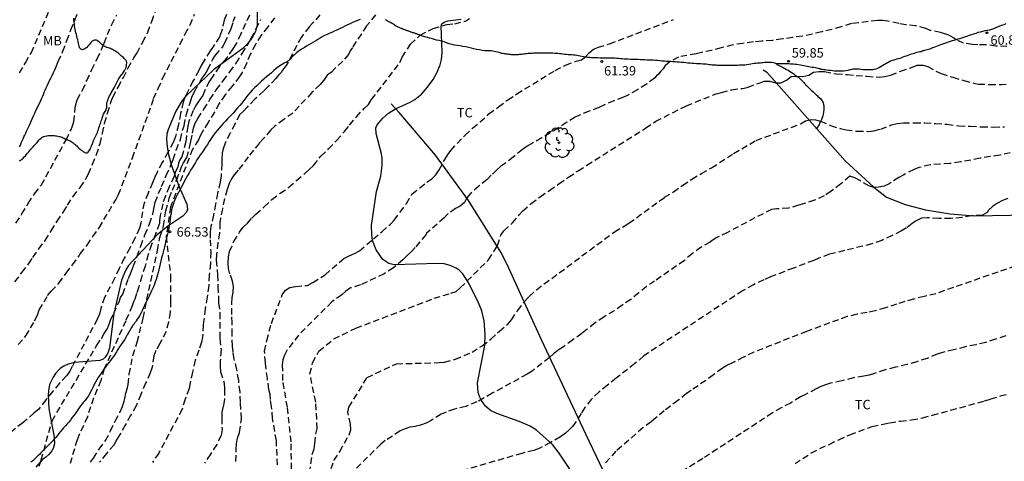
# Model space of a CAD drawing. Units: metres. Extents: x 585544 to 585894, y 4793540 to 4793790.
# Drawn here: x 585587 to 585666, y 4793623 to 4793658 of the extents above; entities that cross this region are included whole.
import ezdxf

# ---------------------------------------------------------------- set-up
doc = ezdxf.new("R2010")
doc.units = ezdxf.units.M
doc.linetypes.add('TRAZOS_NORMALES', pattern=[0.75, 0.5, -0.25])
for name, color, linetype in [('020194', 31, 'TRAZOS_NORMALES'), ('020195', 30, 'TRAZOS_NORMALES'), ('020204', 9, 'Continuous'), ('020308', 9, 'Continuous'), ('060128', 7, 'Continuous'), ('070101', 9, 'Continuous'), ('070104', 3, 'Continuous'), ('100106', 63, 'Continuous'), ('100202', 3, 'Continuous'), ('100301', 7, 'Continuous')]:
    doc.layers.add(name, color=color, linetype=linetype)
doc.styles.add('ARIAL', font='arial.ttf', dxfattribs={"height": 1})

# ---------------------------------------------------------------- blocks, each defined once
blk = doc.blocks.new('ARBOL')
blk.add_circle((0, 0), 0.0587)
for centre, radius, start, end in [((-0.564, 0.381), 0.532, 92.28, 254.58), ((-0.28, 0.855), 0.3, 359.28777, 173.60777), ((0.097, 0.97), 0.21, 23.15651, 160.46651), ((0.438, 0.881), 0.24, 301.57804, 139.32804), ((-0.091, 0.321), 0.12, 119.14, 310.56), ((0.656, 0.288), 0.443, 319.85562, 114.76562), ((0.819, -0.249), 0.383, 235.52754, 62.02753), ((-0.556, -0.339), 0.555, 142.64, 266.54), ((-0.039, -0.384), 0.21, 189.64, 323.88), ((0.299, -0.624), 0.532, 224.67, 0.24), ((-0.301, -0.676), 0.45, 213.78, 295.32)]:
    blk.add_arc(centre, radius, start, end)
blk = doc.blocks.new('COTAPU')
blk.add_circle((0, 0), 0.075)

msp = doc.modelspace()

# ---------------------------------------------------------------- linework, layer by layer
at = {"layer": '020194'}
for points, elevation in [([(585586.989, 4793653.673), (585587.465, 4793654.485), (585587.945, 4793655.297), (585590.061, 4793660.321)], 75.64), ([(585603.532, 4793658.331), (585603.358, 4793657.883), (585603.14, 4793656.981), (585602.966, 4793656.563), (585602.492, 4793655.805), (585602.234, 4793655.435), (585601.742, 4793654.649), (585601.518, 4793654.275), (585601.332, 4793653.863), (585600.854, 4793653.009), (585600.406, 4793652.135), (585600.208, 4793651.699), (585600.084, 4793651.347), (585599.87, 4793650.441), (585599.696, 4793649.519), (585599.456, 4793648.589), (585599.29, 4793648.157), (585598.854, 4793647.325), (585598.4, 4793646.503), (585597.996, 4793645.745), (585597.794, 4793645.341), (585597.63, 4793644.897), (585597.264, 4793644.077), (585596.966, 4793643.291), (585596.808, 4793642.583), (585596.684, 4793641.681), (585596.57, 4793641.257), (585596.22, 4793640.469), (585595.802, 4793639.671), (585595.362, 4793638.879), (585594.954, 4793638.039), (585594.59, 4793637.259), (585593.792, 4793635.741), (585593.49, 4793634.845), (585593.372, 4793634.411), (585593.206, 4793633.997), (585591.208, 4793630.228), (585591.018, 4793629.848), (585590.75, 4793629.47), (585590.178, 4793628.884), (585589.648, 4793628.248), (585589.104, 4793627.564), (585588.514, 4793626.792), (585588.16, 4793626.512), (585587.254, 4793625.726), (585584.532, 4793623.567)], 70.64), ([(585586.62, 4793636.99), (585587.184, 4793637.721), (585587.74, 4793638.435), (585588.066, 4793638.937), (585588.532, 4793639.615), (585589.05, 4793640.295), (585589.52, 4793641.047), (585589.996, 4793641.825), (585590.506, 4793642.579), (585590.832, 4793643.113), (585591.274, 4793643.811), (585591.842, 4793644.527), (585592.328, 4793645.251), (585592.51, 4793645.605), (585592.818, 4793646.373), (585593.142, 4793647.143), (585593.424, 4793648.031), (585593.631, 4793648.851), (585593.793, 4793649.663), (585594.027, 4793650.465), (585594.301, 4793651.339), (585594.459, 4793651.745), (585594.873, 4793652.533), (585595.289, 4793653.293), (585595.681, 4793654.073), (585596.139, 4793654.881), (585596.385, 4793655.263), (585596.835, 4793656.129), (585597.243, 4793656.915), (585597.557, 4793657.785), (585597.881, 4793658.619)], 72.64), ([(585586.707, 4793641.675), (585587.183, 4793642.417), (585587.677, 4793643.251), (585588.197, 4793644.017), (585588.737, 4793644.723), (585590.707, 4793648.331), (585591.107, 4793649.161), (585591.195, 4793649.365), (585591.321, 4793649.765), (585591.413, 4793650.641), (585591.477, 4793651.051), (585591.611, 4793651.523), (585592.023, 4793652.301), (585592.367, 4793653.067), (585592.767, 4793653.933), (585593.195, 4793654.797), (585593.561, 4793655.581), (585593.759, 4793656.057), (585594.017, 4793656.743), (585594.357, 4793657.527), (585594.769, 4793658.309)], 73.64), ([(585586.878, 4793631.984), (585587.504, 4793632.66), (585588.192, 4793633.868), (585588.416, 4793634.314), (585588.57, 4793634.744), (585589.236, 4793635.884), (585589.516, 4793636.231), (585590.142, 4793636.869), (585590.716, 4793637.675), (585591.226, 4793638.347), (585591.746, 4793639.061), (585591.85, 4793639.213), (585592.4, 4793639.919), (585592.846, 4793640.595), (585593.36, 4793641.307), (585594.686, 4793643.545), (585594.904, 4793643.951), (585596.02, 4793646.899), (585597.548, 4793651.107), (585597.708, 4793651.617), (585598.086, 4793652.415), (585598.436, 4793653.257), (585599.84, 4793655.971), (585600.234, 4793656.787), (585600.618, 4793657.507), (585600.99, 4793658.355)], 71.64), ([(585605.368, 4793658.277), (585605.042, 4793657.605), (585604.672, 4793656.783), (585604.278, 4793655.955), (585604.05, 4793655.585), (585603.526, 4793654.859), (585602.978, 4793654.175), (585602.436, 4793653.421), (585602.168, 4793653.019), (585601.77, 4793652.217), (585601.64, 4793651.855), (585601.398, 4793651.551), (585601.142, 4793651.153), (585600.86, 4793650.661), (585600.522, 4793649.787), (585600.434, 4793649.409), (585600.316, 4793648.419), (585600.286, 4793648.179), (585600.076, 4793647.341), (585599.97, 4793646.961), (585599.812, 4793646.726), (585599.706, 4793646.45), (585599.643, 4793646.153), (585599.452, 4793645.792), (585599.346, 4793645.41), (585598.964, 4793644.583), (585598.646, 4793643.841), (585598.434, 4793643.225), (585598.243, 4793642.292), (585598.18, 4793641.889), (585598.176, 4793641.643), (585597.854, 4793640.787), (585597.538, 4793639.963), (585597.276, 4793639.159), (585597.032, 4793638.247), (585596.772, 4793637.447), (585596.518, 4793636.571), (585596.346, 4793636.045), (585596.218, 4793635.607), (585596.091, 4793635.375), (585596.006, 4793635.057), (585595.476, 4793633.869), (585593.758, 4793630.032), (585593.483, 4793629.098), (585592.911, 4793627.698), (585592.413, 4793626.197), (585591.587, 4793624.373), (585591.036, 4793622.485)], 68.64), ([(585610.99, 4793658.299), (585610.449, 4793657.664), (585610.143, 4793657.358), (585609.508, 4793656.51), (585608.307, 4793654.251), (585608.013, 4793653.88), (585607.895, 4793653.703), (585607.683, 4793653.491), (585607.482, 4793653.217), (585606.858, 4793652.593), (585606.502, 4793652.225), (585605.796, 4793651.569), (585605.176, 4793650.935), (585604.892, 4793650.619), (585604.604, 4793650.345), (585604.196, 4793649.593), (585603.832, 4793648.845), (585603.424, 4793648.063), (585603.27, 4793647.619), (585603.192, 4793647.269), (585603.158, 4793646.793), (585603.158, 4793646.395), (585603.11, 4793645.445), (585603.026, 4793644.955), (585602.828, 4793644.069), (585602.662, 4793643.195), (585602.49, 4793642.309), (585602.286, 4793641.393), (585602.23, 4793640.973), (585602.218, 4793640.349), (585602.278, 4793639.367), (585602.246, 4793638.461), (585602.158, 4793637.535), (585602.116, 4793636.691), (585601.992, 4793635.761), (585601.824, 4793634.837), (585601.726, 4793633.973), (585601.678, 4793633.551), (585601.62, 4793632.573), (585601.538, 4793632.165), (585601.322, 4793631.521), (585601.034, 4793630.725), (585600.818, 4793629.779), (585600.64, 4793628.921), (585600.548, 4793628.465), (585600.226, 4793627.598), (585599.986, 4793626.8), (585598.114, 4793623.304), (585597.614, 4793622.552)], 65.64), ([(585592.652, 4793622.592), (585592.898, 4793622.908), (585593.364, 4793623.616), (585593.864, 4793624.306), (585594.274, 4793625.076), (585594.646, 4793625.862), (585595.03, 4793626.598), (585595.232, 4793627.03), (585595.344, 4793627.45), (585595.418, 4793627.658), (585595.487, 4793628.08), (585595.625, 4793628.515), (585595.678, 4793628.79), (585595.763, 4793629.607), (585596.06, 4793631.095), (585596.399, 4793632.177), (585596.866, 4793634.086), (585598.011, 4793639.495), (585598.201, 4793640.531), (585598.498, 4793641.443), (585598.679, 4793642.653), (585598.933, 4793643.512), (585598.965, 4793643.671), (585599.209, 4793644.297), (585599.558, 4793645.135), (585599.803, 4793645.782), (585599.941, 4793646.164), (585600.089, 4793646.493), (585600.354, 4793646.911), (585600.584, 4793647.709), (585600.694, 4793648.199), (585600.81, 4793648.847), (585600.896, 4793649.259), (585601.036, 4793649.653), (585601.252, 4793650.041), (585601.718, 4793650.765), (585602.214, 4793651.543), (585602.72, 4793652.307), (585603.268, 4793653.035), (585603.798, 4793653.755), (585604.296, 4793654.461), (585604.78, 4793655.211), (585605.266, 4793655.983), (585605.52, 4793656.437), (585605.896, 4793657.191), (585606.292, 4793657.947)], 67.64), ([(585607.37, 4793658.058), (585606.836, 4793657.361), (585606.312, 4793656.679), (585605.846, 4793655.945), (585605.446, 4793655.183), (585605.126, 4793654.423), (585604.776, 4793653.701), (585604.582, 4793653.381), (585603.986, 4793652.623), (585603.424, 4793651.919), (585602.958, 4793651.225), (585602.572, 4793650.531), (585602.072, 4793649.713), (585601.688, 4793649.133), (585601.472, 4793648.741), (585601.306, 4793648.323), (585600.81, 4793647.574), (585599.061, 4793642.95), (585598.711, 4793640.616), (585599.07, 4793637.445), (585599.07, 4793635.451), (585599.028, 4793634.56), (585598.901, 4793633.754), (585598.71, 4793633.016), (585598.201, 4793632.051), (585597.894, 4793631.489), (585597.735, 4793631.065), (585597.597, 4793630.174), (585597.446, 4793629.714), (585597.058, 4793628.886), (585596.678, 4793627.994), (585596.314, 4793627.09), (585595.874, 4793626.31), (585595.442, 4793625.546), (585595.018, 4793624.786), (585594.754, 4793624.362), (585594.546, 4793623.966), (585593.95, 4793623.266), (585593.382, 4793622.566)], 66.64), ([(585604.288, 4793622.626), (585604.306, 4793623.592), (585604.344, 4793624.076), (585604.42, 4793624.498), (585604.568, 4793624.959), (585604.712, 4793625.863), (585604.738, 4793626.041), (585604.656, 4793627.347), (585604.62, 4793628.175), (585604.508, 4793629.113), (585604.366, 4793629.977), (585604.16, 4793630.815), (585604.058, 4793631.363), (585604.002, 4793631.855), (585603.986, 4793632.769), (585603.986, 4793633.701), (585603.962, 4793634.385), (585603.954, 4793635.255), (585603.996, 4793635.727), (585604.07, 4793636.149), (585604.094, 4793636.603), (585604.018, 4793637.047), (585603.812, 4793637.627), (585603.706, 4793638.041), (585603.678, 4793638.483), (585603.698, 4793638.979), (585603.788, 4793639.407), (585604.128, 4793640.211), (585604.58, 4793640.957), (585604.854, 4793641.317), (585605.21, 4793641.675), (585605.56, 4793642.081), (585605.868, 4793642.399), (585606.55, 4793642.965), (585607.166, 4793643.567), (585607.832, 4793644.055), (585608.514, 4793644.535), (585609.136, 4793645.081), (585609.818, 4793645.665), (585610.156, 4793645.951), (585610.48, 4793646.281), (585611.08, 4793647.015), (585611.692, 4793647.595), (585612.338, 4793648.279), (585612.958, 4793648.993), (585613.374, 4793649.501), (585613.918, 4793650.159), (585614.54, 4793650.825), (585614.894, 4793651.149), (585615.13, 4793651.539), (585617.4, 4793654.494), (585617.588, 4793654.941), (585618.246, 4793655.975), (585619.014, 4793656.683), (585620.055, 4793657.22), (585621.135, 4793657.526), (585621.793, 4793657.596), (585622.615, 4793657.808), (585622.722, 4793657.846), (585622.968, 4793658.02)], 63.64), ([(585607.609, 4793622.357), (585607.52, 4793624.298), (585607.216, 4793626.063), (585607.144, 4793627.018), (585607.054, 4793627.572), (585607.032, 4793627.995), (585606.93, 4793628.392), (585606.808, 4793629.254), (585606.641, 4793630.508), (585606.584, 4793631.434), (585606.751, 4793632.307), (585607.126, 4793633.656), (585607.996, 4793635.945), (585608.252, 4793636.31), (585608.604, 4793636.539), (585609.062, 4793636.614), (585610.022, 4793636.701), (585610.436, 4793636.926), (585611.419, 4793637.548), (585612.919, 4793638.851), (585613.34, 4793639.064), (585613.773, 4793639.236), (585614.171, 4793639.467), (585615.286, 4793640.412), (585615.956, 4793640.989), (585616.632, 4793641.577), (585616.938, 4793641.901), (585617.404, 4793642.545), (585617.914, 4793643.247), (585618.362, 4793643.991), (585618.994, 4793644.491), (585619.546, 4793644.935), (585619.94, 4793645.211), (585620.262, 4793645.517), (585620.528, 4793645.927), (585620.988, 4793646.763), (585621.2, 4793647.112), (585621.464, 4793647.474), (585621.964, 4793648.04), (585622.59, 4793648.684), (585623.208, 4793649.258), (585623.8, 4793649.752), (585624.512, 4793650.39), (585625.268, 4793650.958), (585626.024, 4793651.512), (585626.742, 4793651.996), (585629.81, 4793653.872), (585630.64, 4793654.296), (585631.484, 4793654.616), (585631.902, 4793654.728), (585632.23, 4793654.952), (585632.524, 4793655.286), (585632.882, 4793655.564), (585633.258, 4793655.718), (585634.162, 4793656.004), (585639.275, 4793657.94)], 61.64), ([(585665.905, 4793655.783), (585665.039, 4793655.805), (585664.215, 4793655.919), (585663.591, 4793655.925), (585663.169, 4793655.943), (585662.438, 4793656.042), (585661.859, 4793656.323), (585661.639, 4793656.477), (585661.287, 4793656.688), (585661.04, 4793656.771), (585660.606, 4793656.888), (585659.795, 4793657.064), (585659.431, 4793657.217), (585658.627, 4793657.421), (585657.847, 4793657.511), (585657.273, 4793657.609), (585656.401, 4793657.817), (585655.979, 4793657.849), (585655.561, 4793657.851), (585653.501, 4793657.618), (585652.665, 4793657.346), (585651.933, 4793657.136), (585651.113, 4793656.96), (585650.351, 4793656.762), (585649.579, 4793656.606), (585648.791, 4793656.504), (585647.977, 4793656.386), (585647.179, 4793656.27), (585646.331, 4793656.212), (585645.651, 4793656.148), (585644.815, 4793656.028), (585644.025, 4793655.91), (585643.075, 4793655.67), (585642.339, 4793655.47), (585641.509, 4793655.314), (585641.079, 4793655.19), (585639.657, 4793654.941), (585639.012, 4793654.572), (585638.612, 4793654.26), (585638.436, 4793654.001), (585638.248, 4793653.813), (585638.06, 4793653.578), (585637.908, 4793653.437), (585637.755, 4793653.249), (585637.111, 4793652.774), (585636.381, 4793652.324), (585635.633, 4793651.896), (585635.257, 4793651.73), (585634.489, 4793651.452), (585633.755, 4793651.114), (585633.303, 4793650.904), (585632.517, 4793650.614), (585631.757, 4793650.308), (585631.403, 4793650.138), (585630.723, 4793649.712), (585630.077, 4793649.28), (585629.413, 4793648.882), (585628.733, 4793648.482), (585628.006, 4793648.062), (585627.574, 4793647.816), (585627.186, 4793647.556), (585626.462, 4793646.942), (585625.758, 4793646.408), (585625.442, 4793646.188), (585625.144, 4793645.938), (585624.702, 4793645.494), (585624.364, 4793645.158), (585623.71, 4793644.613), (585623.068, 4793644.077), (585622.75, 4793643.699), (585622.556, 4793643.333), (585622.202, 4793643.037), (585621.852, 4793642.851), (585621.208, 4793642.389), (585620.932, 4793642.097), (585619.532, 4793640.865), (585619.464, 4793640.741), (585618.604, 4793639.721), (585618.3, 4793639.377), (585617.923, 4793639.036), (585617.636, 4793638.745), (585616.884, 4793638.113), (585616.128, 4793637.617), (585614.256, 4793636.733), (585613.46, 4793636.493), (585613.076, 4793636.237), (585612.744, 4793635.953), (585611.956, 4793635.379), (585609.297, 4793632.731), (585608.376, 4793631.541), (585608.16, 4793631.129), (585608.036, 4793630.745), (585607.996, 4793630.345), (585608.027, 4793628.936), (585608.384, 4793626.929), (585608.686, 4793624.037), (585608.705, 4793620.579)], 60.64), ([(585611.639, 4793621.354), (585612.128, 4793622.725), (585612.599, 4793623.443), (585613.329, 4793624.763), (585613.472, 4793625.171), (585613.441, 4793625.605), (585613.224, 4793626.573), (585613.317, 4793626.973), (585614.778, 4793629.34), (585617.123, 4793630.438), (585620.53, 4793630.527), (585620.964, 4793630.573), (585621.847, 4793630.805), (585623.161, 4793631.37), (585623.971, 4793631.875), (585624.661, 4793632.399), (585625.347, 4793633.047), (585626.043, 4793633.617), (585626.305, 4793633.961), (585626.811, 4793634.697), (585627.365, 4793635.409), (585627.737, 4793635.817), (585628.317, 4793636.353), (585628.935, 4793636.813), (585634.549, 4793640.98), (585635.313, 4793641.424), (585635.707, 4793641.666), (585638.547, 4793643.738), (585639.253, 4793644.164), (585639.985, 4793644.69), (585640.731, 4793645.182), (585641.499, 4793645.64), (585642.317, 4793646.092), (585644.073, 4793647.24), (585645.867, 4793648.274), (585649.423, 4793649.598), (585649.809, 4793649.838), (585650.261, 4793649.956), (585650.605, 4793649.918), (585651.009, 4793649.822), (585651.829, 4793649.464), (585652.625, 4793649.228), (585653.057, 4793649.122), (585653.943, 4793649.01), (585654.841, 4793649.004), (585655.271, 4793649.034), (585655.831, 4793649.188), (585656.703, 4793649.512), (585657.145, 4793649.626), (585657.641, 4793649.674), (585658.531, 4793649.676), (585659.355, 4793649.674), (585660.205, 4793649.632), (585661.135, 4793649.566), (585662.073, 4793649.444), (585662.993, 4793649.414), (585663.891, 4793649.356), (585664.852, 4793649.349), (585665.738, 4793649.375)], 58.64), ([(585666.19, 4793647.274), (585665.35, 4793647.108), (585664.588, 4793646.988), (585663.772, 4793646.856), (585663.022, 4793646.706), (585662.215, 4793646.568), (585661.365, 4793646.43), (585660.579, 4793646.388), (585659.785, 4793646.324), (585658.889, 4793646.112), (585658.491, 4793645.958), (585657.681, 4793645.542), (585657.283, 4793645.328), (585656.509, 4793644.82), (585656.097, 4793644.624), (585655.659, 4793644.532), (585655.277, 4793644.526), (585654.879, 4793644.644), (585654.159, 4793645.068), (585653.767, 4793645.3), (585653.353, 4793645.434), (585652.653, 4793644.8), (585651.865, 4793644.216), (585651.317, 4793643.85), (585650.527, 4793643.498), (585649.667, 4793643.208), (585649.259, 4793643.108), (585648.451, 4793642.854), (585647.525, 4793642.82), (585647.107, 4793642.764), (585645.773, 4793642.082), (585643.591, 4793640.934), (585642.731, 4793640.518), (585642.369, 4793640.292), (585642.185, 4793640.154), (585641.477, 4793639.746), (585640.777, 4793639.24), (585640.133, 4793638.69), (585637.751, 4793637.046), (585637.119, 4793636.608), (585636.495, 4793636.112), (585635.849, 4793635.583), (585635.167, 4793635.117), (585634.525, 4793634.679), (585633.717, 4793634.181), (585632.989, 4793633.685), (585632.361, 4793633.197), (585631.933, 4793632.869), (585631.223, 4793632.343), (585630.469, 4793631.789), (585630.019, 4793631.495), (585629.669, 4793631.233), (585629.345, 4793630.931), (585627.965, 4793629.861), (585627.563, 4793629.597), (585624.771, 4793628.086), (585623.551, 4793627.387), (585622.676, 4793627.035), (585621.757, 4793626.821), (585621.085, 4793626.579), (585620.699, 4793626.403), (585619.904, 4793625.908), (585619.504, 4793625.7), (585619.05, 4793625.535), (585618.603, 4793625.436), (585618.195, 4793625.377), (585617.809, 4793625.248), (585617.424, 4793625.07), (585616.225, 4793624.307), (585615.885, 4793624.025), (585613.782, 4793621.948)], 57.64), ([(585665.988, 4793643.644), (585665.552, 4793643.478), (585665.172, 4793643.272), (585664.77, 4793642.998), (585664.454, 4793642.7), (585664.348, 4793642.512), (585663.966, 4793642.32), (585663.1, 4793642.242), (585662.34, 4793642.124), (585661.432, 4793642.044), (585660.478, 4793642.042), (585659.53, 4793642.096), (585659.094, 4793642.056), (585658.665, 4793641.852), (585658.347, 4793641.644), (585657.889, 4793641.284), (585657.483, 4793641.05), (585656.733, 4793640.682), (585655.907, 4793640.288), (585655.121, 4793640.006), (585651.723, 4793639.186), (585650.883, 4793638.884), (585650.479, 4793638.694), (585648.855, 4793638.084), (585647.029, 4793637.376), (585646.479, 4793637.138), (585645.649, 4793636.744), (585644.791, 4793636.272), (585637.261, 4793631.319), (585636.895, 4793631.061), (585636.179, 4793630.459), (585634.683, 4793629.277), (585633.981, 4793628.731), (585633.331, 4793628.187), (585632.689, 4793627.597), (585632.181, 4793626.953), (585631.887, 4793626.473), (585631.413, 4793625.725), (585631.181, 4793625.427), (585630.909, 4793625.147), (585630.621, 4793624.895), (585630.221, 4793624.597), (585629.427, 4793624.139), (585628.571, 4793623.695), (585628.107, 4793623.513), (585627.141, 4793623.283), (585621.685, 4793621.696)], 56.64), ([(585669.43, 4793639.234), (585660.234, 4793636.036), (585659.312, 4793635.81), (585658.448, 4793635.6), (585657.75, 4793635.406), (585657.102, 4793635.196), (585656.216, 4793634.906), (585655.386, 4793634.654), (585654.736, 4793634.528), (585653.938, 4793634.39), (585653.15, 4793634.212), (585649.903, 4793633.022), (585645.697, 4793631.36), (585644.861, 4793630.954), (585644.023, 4793630.53), (585643.577, 4793630.314), (585643.177, 4793630.085), (585642.461, 4793629.545), (585640.681, 4793628.299), (585640.315, 4793628.065), (585639.621, 4793627.499), (585638.529, 4793626.681), (585637.825, 4793626.095), (585637.485, 4793625.805), (585636.825, 4793625.321), (585634.669, 4793623.453), (585633.827, 4793622.503)], 55.64), ([(585648.982, 4793622.465), (585650.286, 4793623.321), (585650.97, 4793623.669), (585651.722, 4793624.002), (585652.472, 4793624.366), (585653.37, 4793624.77), (585655.136, 4793625.44), (585656.028, 4793625.626), (585656.546, 4793625.732), (585657.404, 4793625.858), (585658.294, 4793625.964), (585659.162, 4793626.116), (585659.974, 4793626.33), (585664.126, 4793627.468), (585664.638, 4793627.634), (585665.49, 4793627.898), (585665.858, 4793627.974)], 53.64)]:
    msp.add_lwpolyline(points, dxfattribs=dict(at, elevation=elevation))
at = {"layer": '020195'}
for points, elevation in [([(585586.979, 4793647.757), (585587.063, 4793647.909), (585587.133, 4793648.075), (585587.203, 4793648.237), (585587.275, 4793648.399), (585587.347, 4793648.553), (585587.415, 4793648.707), (585587.487, 4793648.859), (585587.559, 4793649.017), (585587.637, 4793649.181), (585587.711, 4793649.343), (585587.785, 4793649.509), (585587.857, 4793649.683), (585587.935, 4793649.865), (585588.023, 4793650.055), (585588.117, 4793650.253), (585588.211, 4793650.461), (585588.303, 4793650.669), (585588.397, 4793650.861), (585588.491, 4793651.041), (585588.579, 4793651.227), (585588.667, 4793651.409), (585588.751, 4793651.589), (585588.823, 4793651.769), (585588.895, 4793651.951), (585588.969, 4793652.127), (585589.045, 4793652.299), (585589.129, 4793652.487), (585589.217, 4793652.681), (585589.305, 4793652.871), (585589.395, 4793653.061), (585589.493, 4793653.263), (585589.597, 4793653.473), (585589.703, 4793653.691), (585589.801, 4793653.909), (585589.883, 4793654.109), (585590.071, 4793654.581), (585590.459, 4793655.403), (585590.773, 4793656.253), (585591.091, 4793657.113), (585591.415, 4793657.891), (585591.753, 4793658.687)], 74.64), ([(585588.553, 4793622.264), (585588.723, 4793622.773), (585589.592, 4793625.89), (585593.175, 4793631.914), (585593.536, 4793632.465), (585593.748, 4793632.846), (585594.023, 4793633.249), (585594.193, 4793633.673), (585594.268, 4793633.912), (585594.522, 4793634.463), (585594.946, 4793635.396), (585595.052, 4793635.736), (585595.244, 4793636.011), (585595.506, 4793636.735), (585595.698, 4793637.241), (585595.878, 4793637.709), (585596.08, 4793638.201), (585596.396, 4793639.023), (585596.684, 4793639.841), (585597.02, 4793640.733), (585597.376, 4793641.611), (585597.672, 4793642.515), (585597.742, 4793642.949), (585597.84, 4793643.341), (585598.094, 4793644.041), (585598.35, 4793644.605), (585598.718, 4793645.471), (585599.094, 4793646.295), (585599.276, 4793646.747), (585599.524, 4793647.513), (585599.848, 4793648.345), (585600.03, 4793649.101), (585600.144, 4793649.453), (585600.328, 4793650.363), (585600.62, 4793651.289), (585600.772, 4793651.745), (585600.98, 4793652.187), (585601.368, 4793652.871), (585601.574, 4793653.227), (585601.82, 4793653.577), (585602.034, 4793653.951), (585602.424, 4793654.713), (585602.664, 4793655.075), (585603.212, 4793655.717), (585603.404, 4793656.075), (585603.73, 4793656.807), (585603.91, 4793657.231), (585604.078, 4793657.765), (585604.218, 4793658.173)], 69.64), ([(585615.454, 4793658.308), (585614.733, 4793657.422), (585613.594, 4793655.694), (585613.429, 4793655.436), (585613.277, 4793655.154), (585612.824, 4793654.61), (585612.258, 4793654.068), (585611.92, 4793653.743), (585611.594, 4793653.503), (585611.312, 4793653.091), (585611.014, 4793652.747), (585610.368, 4793652.103), (585608.844, 4793650.465), (585608.116, 4793649.949), (585607.396, 4793649.421), (585607.074, 4793649.113), (585606.488, 4793648.423), (585606.146, 4793648.033), (585605.686, 4793647.487), (585605.28, 4793646.961), (585604.83, 4793646.365), (585604.464, 4793645.893), (585604.138, 4793645.525), (585603.936, 4793645.221), (585603.75, 4793644.841), (585603.584, 4793644.371), (585603.374, 4793643.631), (585603.206, 4793642.823), (585603.058, 4793642.081), (585602.998, 4793641.689), (585602.988, 4793640.893), (585602.848, 4793640.103), (585602.724, 4793639.169), (585602.706, 4793638.701), (585602.796, 4793637.929), (585602.826, 4793637.547), (585602.852, 4793636.611), (585602.888, 4793635.745), (585602.908, 4793635.305), (585603.01, 4793634.505), (585603.01, 4793633.745), (585603.01, 4793632.825), (585603.01, 4793632.425), (585603.096, 4793631.545), (585603.036, 4793630.669), (585603.032, 4793630.231), (585603.062, 4793629.783), (585603.342, 4793628.881), (585603.386, 4793628.403), (585603.376, 4793627.601), (585603.29, 4793627.089), (585603.282, 4793627.063), (585603.17, 4793626.579), (585603.152, 4793626.119), (585603.178, 4793625.192), (585603.102, 4793624.698), (585602.752, 4793623.984), (585602.254, 4793623.206), (585601.772, 4793622.504)], 64.64), ([(585610.171, 4793621.713), (585610.385, 4793623.197), (585610.534, 4793623.648), (585610.607, 4793624.08), (585610.668, 4793624.811), (585610.785, 4793625.235), (585610.671, 4793627.384), (585610.208, 4793629.627), (585610.412, 4793630.517), (585610.927, 4793631.451), (585612.116, 4793632.426), (585613.882, 4793633.288), (585620.135, 4793635.671), (585621.455, 4793636.073), (585621.883, 4793636.205), (585622.225, 4793636.507), (585624.477, 4793638.737), (585624.945, 4793639.489), (585625.189, 4793639.889), (585625.469, 4793640.707), (585625.713, 4793641.045), (585626.385, 4793641.691), (585626.929, 4793642.325), (585627.221, 4793642.65), (585627.887, 4793643.23), (585628.607, 4793643.778), (585629.347, 4793644.29), (585630.105, 4793644.814), (585630.871, 4793645.342), (585631.643, 4793645.856), (585632.339, 4793646.298), (585637.035, 4793649.266), (585637.845, 4793649.808), (585640.297, 4793651.052), (585642.679, 4793651.998), (585643.099, 4793652.094), (585643.915, 4793652.33), (585644.797, 4793652.432), (585645.229, 4793652.544), (585646.109, 4793652.852), (585646.511, 4793653.01), (585646.959, 4793653.024), (585647.417, 4793652.882), (585647.885, 4793652.884), (585648.287, 4793653.084), (585648.661, 4793653.396), (585649.131, 4793653.404), (585649.609, 4793653.376), (585650.071, 4793653.486), (585650.467, 4793653.728), (585650.917, 4793653.784), (585651.341, 4793653.776), (585652.267, 4793653.59), (585653.167, 4793653.54), (585653.877, 4793653.464), (585654.721, 4793653.4), (585655.697, 4793653.336), (585656.165, 4793653.372), (585656.627, 4793653.494), (585657.423, 4793653.814), (585658.287, 4793654.112), (585658.747, 4793654.281), (585659.203, 4793654.297), (585659.595, 4793654.175), (585660.249, 4793653.815), (585660.661, 4793653.611), (585661.595, 4793653.319), (585662.477, 4793653.057), (585663.341, 4793652.833), (585663.659, 4793652.783), (585664.541, 4793652.753), (585665.455, 4793652.755), (585665.845, 4793652.761)], 59.64), ([(585665.832, 4793632.672), (585665.002, 4793632.402), (585664.222, 4793632.146), (585663.438, 4793631.954), (585662.602, 4793631.796), (585661.684, 4793631.556), (585660.772, 4793631.352), (585660.344, 4793631.21), (585659.546, 4793630.87), (585658.706, 4793630.598), (585657.944, 4793630.376), (585657.014, 4793630.16), (585656.186, 4793629.948), (585655.344, 4793629.672), (585654.898, 4793629.526), (585654.488, 4793629.436), (585653.648, 4793629.322), (585652.72, 4793629.074), (585651.822, 4793628.882), (585651.412, 4793628.766), (585650.978, 4793628.586), (585650.676, 4793628.43), (585649.824, 4793627.992), (585649.422, 4793627.788), (585648.622, 4793627.298), (585647.882, 4793626.922), (585647.175, 4793626.509), (585641.604, 4793622.859), (585639.617, 4793621.629)], 54.64)]:
    msp.add_lwpolyline(points, dxfattribs=dict(at, elevation=elevation))
at = {"layer": '060128', "flags": 128}
for points in [[(585614.21, 4793657.94), (585614.008, 4793657.866), (585613.812, 4793657.78), (585613.616, 4793657.688), (585613.414, 4793657.598), (585613.208, 4793657.506), (585612.998, 4793657.408), (585612.8, 4793657.306), (585612.608, 4793657.206), (585612.41, 4793657.114), (585612.208, 4793657.028), (585612.002, 4793656.938), (585611.788, 4793656.846), (585611.574, 4793656.75), (585611.376, 4793656.652), (585611.194, 4793656.554), (585611.018, 4793656.452), (585610.846, 4793656.348), (585610.67, 4793656.244), (585610.484, 4793656.134), (585610.294, 4793656.026), (585610.108, 4793655.914), (585609.922, 4793655.802), (585609.734, 4793655.687), (585609.542, 4793655.561), (585609.35, 4793655.429), (585609.164, 4793655.293), (585608.998, 4793655.151), (585608.85, 4793655.015), (585608.718, 4793654.891), (585608.612, 4793654.781), (585608.534, 4793654.699), (585608.48, 4793654.647), (585608.462, 4793654.631), (585608.44, 4793654.617), (585608.422, 4793654.591), (585608.4, 4793654.573), (585608.318, 4793654.521), (585608.154, 4793654.439), (585607.936, 4793654.321), (585607.716, 4793654.183), (585607.512, 4793654.031), (585607.322, 4793653.861), (585607.136, 4793653.687), (585606.944, 4793653.517), (585606.742, 4793653.355), (585606.536, 4793653.187), (585606.334, 4793653.011), (585606.142, 4793652.829), (585605.954, 4793652.649), (585605.768, 4793652.469), (585605.59, 4793652.285), (585605.418, 4793652.093), (585605.25, 4793651.889), (585605.084, 4793651.679), (585604.918, 4793651.465), (585604.756, 4793651.265), (585604.59, 4793651.079), (585604.424, 4793650.891), (585604.262, 4793650.703), (585604.11, 4793650.517), (585603.95, 4793650.337), (585603.78, 4793650.171), (585603.61, 4793650.001), (585603.444, 4793649.821), (585603.278, 4793649.633), (585603.114, 4793649.441), (585602.946, 4793649.257), (585602.78, 4793649.071), (585602.622, 4793648.875), (585602.466, 4793648.663), (585602.312, 4793648.431), (585602.16, 4793648.193), (585602.006, 4793647.961), (585601.858, 4793647.737), (585601.718, 4793647.521), (585601.578, 4793647.315), (585601.438, 4793647.117), (585601.302, 4793646.919), (585601.172, 4793646.719), (585601.05, 4793646.509), (585600.928, 4793646.297), (585600.798, 4793646.093), (585600.67, 4793645.891), (585600.544, 4793645.685), (585600.414, 4793645.469), (585600.284, 4793645.241), (585600.156, 4793644.997), (585600.038, 4793644.753), (585599.924, 4793644.523), (585599.81, 4793644.309), (585599.7, 4793644.113), (585599.594, 4793643.919), (585599.494, 4793643.727), (585599.41, 4793643.537), (585599.332, 4793643.335), (585599.26, 4793643.123), (585599.2, 4793642.933), (585599.146, 4793642.721), (585599.104, 4793642.489), (585599.068, 4793642.245), (585599.034, 4793641.993), (585598.996, 4793641.743), (585598.958, 4793641.497), (585598.918, 4793641.251), (585598.872, 4793641.013), (585598.82, 4793640.799), (585598.77, 4793640.597), (585598.722, 4793640.391), (585598.672, 4793640.181), (585598.622, 4793639.973), (585598.572, 4793639.769), (585598.522, 4793639.567), (585598.47, 4793639.357), (585598.41, 4793639.135), (585598.348, 4793638.903), (585598.288, 4793638.663), (585598.234, 4793638.427), (585598.182, 4793638.189), (585598.128, 4793637.951), (585598.074, 4793637.735), (585598.016, 4793637.539), (585597.962, 4793637.355), (585597.904, 4793637.175), (585597.838, 4793636.983), (585597.768, 4793636.785), (585597.698, 4793636.597), (585597.622, 4793636.425), (585597.542, 4793636.253), (585597.456, 4793636.073), (585597.368, 4793635.879), (585597.27, 4793635.677), (585597.17, 4793635.477), (585597.07, 4793635.283), (585596.974, 4793635.091), (585596.88, 4793634.887), (585596.782, 4793634.671), (585596.684, 4793634.463), (585596.582, 4793634.279), (585596.488, 4793634.125), (585596.4, 4793633.991), (585596.32, 4793633.871), (585596.25, 4793633.765), (585596.19, 4793633.683), (585596.144, 4793633.623), (585596.118, 4793633.583), (585596.108, 4793633.557), (585596.106, 4793633.545), (585596.082, 4793633.533), (585596.06, 4793633.511), (585596.03, 4793633.469), (585595.948, 4793633.331), (585595.84, 4793633.153), (585595.724, 4793632.961), (585595.606, 4793632.755), (585595.492, 4793632.547), (585595.382, 4793632.343), (585595.256, 4793632.151), (585595.12, 4793631.975), (585594.986, 4793631.787), (585594.862, 4793631.586), (585594.742, 4793631.38), (585594.622, 4793631.192), (585594.502, 4793631.022), (585594.378, 4793630.866), (585594.256, 4793630.712), (585594.132, 4793630.55), (585594.008, 4793630.386), (585593.886, 4793630.216), (585593.768, 4793630.046), (585593.652, 4793629.878), (585593.532, 4793629.714), (585593.408, 4793629.536), (585593.286, 4793629.35), (585593.17, 4793629.162), (585593.064, 4793628.974), (585592.964, 4793628.788), (585592.87, 4793628.592), (585592.774, 4793628.392), (585592.676, 4793628.19), (585592.574, 4793628), (585592.466, 4793627.826), (585592.356, 4793627.668), (585592.242, 4793627.518), (585592.116, 4793627.372), (585591.988, 4793627.228), (585591.87, 4793627.078), (585591.764, 4793626.926), (585591.658, 4793626.77), (585591.548, 4793626.61), (585591.434, 4793626.45), (585591.312, 4793626.282), (585591.182, 4793626.11), (585591.054, 4793625.946), (585590.922, 4793625.786), (585590.79, 4793625.634), (585590.654, 4793625.486), (585590.518, 4793625.332), (585590.39, 4793625.186), (585590.264, 4793625.03), (585590.138, 4793624.866), (585590.016, 4793624.706), (585589.892, 4793624.556), (585589.766, 4793624.412), (585589.636, 4793624.268), (585589.498, 4793624.124), (585589.364, 4793623.984), (585589.232, 4793623.85), (585589.1, 4793623.722), (585588.964, 4793623.59), (585588.83, 4793623.456), (585588.704, 4793623.326), (585588.578, 4793623.204), (585588.452, 4793623.078), (585588.322, 4793622.95), (585588.188, 4793622.818), (585588.05, 4793622.69), (585587.906, 4793622.576)], [(585647.433, 4793654.417), (585647.367, 4793654.442), (585647.279, 4793654.468), (585647.157, 4793654.492), (585647.081, 4793654.502), (585646.999, 4793654.504), (585646.915, 4793654.504), (585646.823, 4793654.504), (585646.729, 4793654.504), (585646.635, 4793654.5), (585646.539, 4793654.492), (585646.439, 4793654.484), (585646.333, 4793654.472), (585646.217, 4793654.456), (585646.095, 4793654.446), (585645.967, 4793654.44), (585645.841, 4793654.43), (585645.713, 4793654.418), (585645.583, 4793654.398), (585645.439, 4793654.368), (585645.285, 4793654.336), (585645.125, 4793654.314), (585644.971, 4793654.298), (585644.825, 4793654.292), (585644.679, 4793654.284), (585644.529, 4793654.278), (585644.379, 4793654.276), (585644.223, 4793654.274), (585644.065, 4793654.27), (585643.913, 4793654.27), (585643.767, 4793654.27), (585643.625, 4793654.266), (585643.489, 4793654.264), (585643.355, 4793654.264), (585643.215, 4793654.264), (585643.075, 4793654.264), (585642.949, 4793654.266), (585642.843, 4793654.27), (585642.759, 4793654.274), (585642.687, 4793654.278), (585642.659, 4793654.282), (585642.603, 4793654.284), (585642.537, 4793654.284), (585642.449, 4793654.286), (585642.351, 4793654.294), (585642.243, 4793654.304), (585642.133, 4793654.318), (585642.015, 4793654.334), (585641.887, 4793654.356), (585641.755, 4793654.37), (585641.611, 4793654.378), (585641.449, 4793654.384), (585641.287, 4793654.39), (585641.115, 4793654.402), (585640.935, 4793654.414), (585640.763, 4793654.43), (585640.595, 4793654.446), (585640.425, 4793654.462), (585640.253, 4793654.48), (585640.081, 4793654.498), (585639.907, 4793654.512), (585639.729, 4793654.528), (585639.559, 4793654.542), (585639.393, 4793654.554), (585639.223, 4793654.566), (585639.045, 4793654.57), (585638.867, 4793654.576), (585638.685, 4793654.584), (585638.509, 4793654.6), (585638.343, 4793654.622), (585638.173, 4793654.642), (585637.997, 4793654.658), (585637.821, 4793654.674), (585637.647, 4793654.682), (585637.479, 4793654.688), (585637.313, 4793654.692), (585637.139, 4793654.698), (585636.977, 4793654.704), (585636.751, 4793654.714), (585636.597, 4793654.722), (585636.435, 4793654.732), (585636.273, 4793654.74), (585636.121, 4793654.744), (585635.967, 4793654.746), (585635.803, 4793654.75), (585635.639, 4793654.758), (585635.479, 4793654.764), (585635.325, 4793654.774), (585635.175, 4793654.784), (585635.027, 4793654.798), (585634.881, 4793654.814), (585634.735, 4793654.83), (585634.583, 4793654.84), (585634.431, 4793654.846), (585634.289, 4793654.846), (585634.151, 4793654.848), (585634.005, 4793654.85), (585633.851, 4793654.85), (585633.695, 4793654.854), (585633.535, 4793654.858), (585633.376, 4793654.86), (585633.216, 4793654.864), (585633.054, 4793654.87), (585632.892, 4793654.878), (585632.724, 4793654.884), (585632.554, 4793654.896), (585632.386, 4793654.914), (585632.23, 4793654.938), (585632.082, 4793654.964), (585631.938, 4793654.99), (585631.8, 4793655.018), (585631.67, 4793655.042), (585631.542, 4793655.06), (585631.408, 4793655.078), (585631.266, 4793655.094), (585631.122, 4793655.104), (585630.988, 4793655.114), (585630.852, 4793655.122), (585630.712, 4793655.132), (585630.57, 4793655.148), (585630.432, 4793655.166), (585630.292, 4793655.186), (585630.15, 4793655.204), (585630.01, 4793655.218), (585629.876, 4793655.226), (585629.742, 4793655.234), (585629.608, 4793655.24), (585629.472, 4793655.244), (585629.33, 4793655.244), (585629.186, 4793655.244), (585629.04, 4793655.244), (585628.89, 4793655.244), (585628.748, 4793655.244), (585628.616, 4793655.244), (585628.494, 4793655.244), (585628.38, 4793655.244), (585628.276, 4793655.244), (585628.176, 4793655.242), (585628.074, 4793655.24), (585627.97, 4793655.234), (585627.862, 4793655.228), (585627.756, 4793655.222), (585627.65, 4793655.214), (585627.542, 4793655.204), (585627.434, 4793655.19), (585627.322, 4793655.174), (585627.218, 4793655.158), (585627.12, 4793655.146), (585627.024, 4793655.138), (585626.93, 4793655.13), (585626.84, 4793655.126), (585626.748, 4793655.126), (585626.656, 4793655.126), (585626.568, 4793655.126), (585626.482, 4793655.126), (585626.394, 4793655.126), (585626.308, 4793655.128), (585626.224, 4793655.136), (585626.14, 4793655.146), (585626.058, 4793655.158), (585625.976, 4793655.168), (585625.894, 4793655.178), (585625.81, 4793655.188), (585625.726, 4793655.2), (585625.642, 4793655.212), (585625.524, 4793655.234), (585625.454, 4793655.252), (585625.398, 4793655.27), (585625.34, 4793655.294), (585624.698, 4793655.422), (585624.662, 4793655.422), (585624.606, 4793655.422), (585624.514, 4793655.422), (585624.37, 4793655.422), (585624.178, 4793655.438), (585623.966, 4793655.466), (585623.758, 4793655.506), (585623.53, 4793655.554), (585623.31, 4793655.598), (585623.11, 4793655.646), (585622.89, 4793655.698), (585622.662, 4793655.746), (585622.434, 4793655.786), (585622.202, 4793655.826), (585621.982, 4793655.854), (585621.762, 4793655.89), (585621.546, 4793655.934), (585621.334, 4793655.994), (585621.122, 4793656.07), (585620.93, 4793656.142), (585620.746, 4793656.202), (585620.538, 4793656.25), (585620.33, 4793656.298), (585620.158, 4793656.35), (585619.99, 4793656.39), (585619.79, 4793656.434), (585619.192, 4793656.612), (585619.166, 4793656.618), (585619.146, 4793656.628), (585619.142, 4793656.652), (585619.13, 4793656.662), (585619.104, 4793656.67), (585619.086, 4793656.672), (585619.066, 4793656.672), (585619.034, 4793656.676), (585619.004, 4793656.686), (585618.976, 4793656.7), (585618.918, 4793656.724), (585618.866, 4793656.748), (585618.802, 4793656.766), (585618.744, 4793656.782), (585618.702, 4793656.794), (585618.68, 4793656.8), (585618.638, 4793656.816), (585618.594, 4793656.832), (585618.544, 4793656.848), (585618.492, 4793656.86), (585618.438, 4793656.872), (585618.382, 4793656.89), (585618.326, 4793656.914), (585618.266, 4793656.938), (585618.208, 4793656.962), (585618.154, 4793656.986), (585618.102, 4793657.008), (585618.078, 4793657.018), (585618.032, 4793657.03), (585617.99, 4793657.038), (585617.972, 4793657.044), (585617.954, 4793657.048), (585617.904, 4793657.07), (585617.868, 4793657.086), (585617.85, 4793657.096), (585617.798, 4793657.118), (585617.744, 4793657.136), (585617.722, 4793657.144), (585617.692, 4793657.144), (585617.67, 4793657.15), (585617.638, 4793657.17), (585617.614, 4793657.182), (585617.544, 4793657.208), (585617.5, 4793657.22), (585617.456, 4793657.236), (585617.432, 4793657.244), (585617.382, 4793657.266), (585617.328, 4793657.294), (585617.27, 4793657.324), (585617.214, 4793657.358), (585617.16, 4793657.39), (585617.11, 4793657.416), (585617.086, 4793657.428), (585617.046, 4793657.444), (585617.018, 4793657.452), (585616.998, 4793657.46), (585616.994, 4793657.48), (585616.988, 4793657.494), (585616.98, 4793657.504), (585616.966, 4793657.516), (585616.926, 4793657.544), (585616.88, 4793657.568), (585616.842, 4793657.586), (585616.802, 4793657.606), (585616.76, 4793657.628), (585616.74, 4793657.64), (585616.7, 4793657.66), (585616.662, 4793657.678), (585616.644, 4793657.688), (585616.616, 4793657.7), (585616.592, 4793657.714), (585616.578, 4793657.72), (585616.522, 4793657.752), (585616.46, 4793657.788), (585616.4, 4793657.824), (585616.376, 4793657.842), (585616.352, 4793657.856), (585616.31, 4793657.872), (585616.284, 4793657.9), (585616.24, 4793657.934)], [(585665.831, 4793657.587), (585665.663, 4793657.523), (585665.489, 4793657.455), (585665.317, 4793657.393), (585665.155, 4793657.329), (585665.001, 4793657.259), (585664.845, 4793657.193), (585664.689, 4793657.139), (585664.521, 4793657.097), (585664.345, 4793657.059), (585664.163, 4793657.019), (585663.977, 4793656.979), (585663.789, 4793656.937), (585663.603, 4793656.887), (585663.421, 4793656.827), (585663.241, 4793656.767), (585663.071, 4793656.709), (585662.911, 4793656.655), (585662.757, 4793656.607), (585662.605, 4793656.557), (585662.453, 4793656.503), (585662.299, 4793656.447), (585662.141, 4793656.401), (585661.985, 4793656.359), (585661.831, 4793656.315), (585661.681, 4793656.269), (585661.533, 4793656.221), (585661.385, 4793656.173), (585661.235, 4793656.121), (585661.083, 4793656.075), (585660.927, 4793656.025), (585660.767, 4793655.975), (585660.615, 4793655.925), (585660.471, 4793655.871), (585660.337, 4793655.813), (585660.213, 4793655.757), (585660.089, 4793655.707), (585659.973, 4793655.661), (585659.859, 4793655.615), (585659.751, 4793655.577), (585659.643, 4793655.543), (585659.537, 4793655.515), (585659.437, 4793655.491), (585659.341, 4793655.467), (585659.253, 4793655.445), (585659.181, 4793655.421), (585659.111, 4793655.393), (585659.089, 4793655.381), (585659.077, 4793655.363), (585659.025, 4793655.359), (585658.951, 4793655.345), (585658.839, 4793655.321), (585658.699, 4793655.289), (585658.557, 4793655.249), (585658.419, 4793655.207), (585658.277, 4793655.165), (585658.139, 4793655.119), (585657.999, 4793655.071), (585657.859, 4793655.021), (585657.729, 4793654.971), (585657.609, 4793654.919), (585657.493, 4793654.873), (585657.357, 4793654.832), (585657.197, 4793654.792), (585657.037, 4793654.75), (585656.885, 4793654.7), (585656.745, 4793654.652), (585656.615, 4793654.598), (585656.489, 4793654.536), (585656.367, 4793654.472), (585656.245, 4793654.406), (585656.127, 4793654.338), (585656.005, 4793654.27), (585655.869, 4793654.19), (585655.725, 4793654.108), (585655.579, 4793654.034), (585655.431, 4793653.974), (585655.277, 4793653.932), (585655.203, 4793653.92), (585655.055, 4793653.91), (585654.901, 4793653.908), (585654.741, 4793653.908), (585654.581, 4793653.91), (585654.423, 4793653.92), (585654.265, 4793653.94), (585654.101, 4793653.958), (585653.937, 4793653.966), (585653.773, 4793653.968), (585653.609, 4793653.96), (585653.521, 4793653.948), (585653.363, 4793653.91), (585653.203, 4793653.872), (585653.037, 4793653.838), (585652.865, 4793653.816), (585652.781, 4793653.81), (585652.617, 4793653.81), (585652.457, 4793653.81), (585652.297, 4793653.81), (585652.137, 4793653.818), (585651.975, 4793653.834), (585651.817, 4793653.854), (585651.663, 4793653.874), (585651.519, 4793653.894), (585651.391, 4793653.91), (585651.281, 4793653.922), (585651.189, 4793653.932), (585651.115, 4793653.938), (585651.087, 4793653.944), (585651.021, 4793653.97), (585651.005, 4793653.986), (585650.981, 4793653.992), (585650.959, 4793653.994), (585650.901, 4793654.006), (585650.827, 4793654.028), (585650.735, 4793654.05), (585650.613, 4793654.07), (585650.475, 4793654.096), (585650.347, 4793654.116), (585650.219, 4793654.136), (585650.087, 4793654.16), (585649.957, 4793654.178), (585649.827, 4793654.2), (585649.695, 4793654.232), (585649.555, 4793654.266), (585649.411, 4793654.288), (585649.269, 4793654.31), (585649.127, 4793654.332), (585648.991, 4793654.348), (585648.861, 4793654.36), (585648.735, 4793654.372), (585648.611, 4793654.378), (585648.481, 4793654.386), (585648.347, 4793654.39), (585648.135, 4793654.39), (585647.989, 4793654.39), (585647.855, 4793654.39), (585647.741, 4793654.39), (585647.693, 4793654.39), (585647.433, 4793654.417)], [(585647.433, 4793654.417), (585647.499, 4793654.388), (585647.581, 4793654.342), (585647.663, 4793654.292), (585647.761, 4793654.238), (585647.923, 4793654.15), (585648.035, 4793654.09), (585648.157, 4793654.026), (585648.289, 4793653.954), (585648.421, 4793653.878), (585648.543, 4793653.802), (585648.659, 4793653.73), (585648.771, 4793653.658), (585648.877, 4793653.584), (585648.975, 4793653.514), (585649.067, 4793653.45), (585649.161, 4793653.386), (585649.251, 4793653.32), (585649.337, 4793653.246), (585649.425, 4793653.168), (585649.547, 4793653.048), (585649.617, 4793652.972), (585649.679, 4793652.894), (585649.733, 4793652.826), (585649.785, 4793652.772), (585649.825, 4793652.728), (585649.839, 4793652.712), (585649.853, 4793652.7), (585649.869, 4793652.684), (585649.885, 4793652.664), (585649.903, 4793652.654), (585649.913, 4793652.636), (585649.927, 4793652.62), (585649.981, 4793652.574), (585650.001, 4793652.558), (585650.045, 4793652.516), (585650.103, 4793652.46), (585650.171, 4793652.394), (585650.249, 4793652.32), (585650.337, 4793652.236), (585650.431, 4793652.15), (585650.525, 4793652.064), (585650.617, 4793651.982), (585650.701, 4793651.904), (585650.741, 4793651.87), (585650.815, 4793651.798), (585650.917, 4793651.702), (585651.007, 4793651.614), (585651.073, 4793651.538), (585651.127, 4793651.47), (585651.169, 4793651.406), (585651.187, 4793651.372), (585651.221, 4793651.294), (585651.259, 4793651.174), (585651.267, 4793651.132), (585651.275, 4793651.042), (585651.275, 4793650.944), (585651.275, 4793650.842), (585651.271, 4793650.718), (585651.265, 4793650.572), (585651.227, 4793650.34), (585651.209, 4793650.248), (585651.093, 4793649.958), (585651.061, 4793649.882), (585651.029, 4793649.816), (585650.999, 4793649.752), (585650.967, 4793649.684), (585650.933, 4793649.614), (585650.899, 4793649.546), (585650.863, 4793649.478), (585650.823, 4793649.412), (585650.779, 4793649.348), (585650.668, 4793649.186)]]:
    msp.add_lwpolyline(points, dxfattribs=at)
at = {"layer": '070101', "flags": 128}
for points in [[(585646.43, 4793653.921), (585646.692, 4793653.745), (585652.986, 4793646.637), (585655.28, 4793644.539), (585656.298, 4793643.735), (585657.774, 4793643.155), (585659.398, 4793642.727), (585661.371, 4793642.405), (585663.291, 4793642.249), (585670.577, 4793642.383), (585671.427, 4793642.135), (585672.053, 4793641.795), (585673.587, 4793640.665), (585677.101, 4793637.445), (585682.837, 4793631.031), (585686.19, 4793626.975), (585687.294, 4793625.551), (585687.852, 4793624.993), (585689.858, 4793625.525)], [(585644.783, 4793598.956), (585640.029, 4793608.356), (585636.504, 4793615.944), (585632.258, 4793624.808), (585628.728, 4793632.34), (585626.1, 4793638.088), (585625.508, 4793639.262), (585622.839, 4793643.57), (585620.251, 4793647.098), (585617.329, 4793650.511), (585616.689, 4793651.207)]]:
    msp.add_lwpolyline(points, dxfattribs=at)
at = {"layer": '070104', "flags": 128}
msp.add_lwpolyline([(585587.001, 4793646.637), (585587.093, 4793646.701), (585587.183, 4793646.775), (585587.275, 4793646.859), (585587.365, 4793646.955), (585587.459, 4793647.055), (585587.551, 4793647.155), (585587.641, 4793647.253), (585587.727, 4793647.355), (585587.811, 4793647.461), (585587.895, 4793647.567), (585587.983, 4793647.669), (585588.075, 4793647.767), (585588.169, 4793647.867), (585588.265, 4793647.973), (585588.363, 4793648.083), (585588.465, 4793648.201), (585588.569, 4793648.317), (585588.619, 4793648.371), (585588.723, 4793648.463), (585588.775, 4793648.501), (585588.885, 4793648.565), (585588.937, 4793648.589), (585589.043, 4793648.627), (585589.147, 4793648.649), (585589.197, 4793648.657), (585589.297, 4793648.665), (585589.393, 4793648.669), (585589.485, 4793648.669), (585589.575, 4793648.669), (585589.665, 4793648.669), (585589.759, 4793648.663), (585589.857, 4793648.651), (585589.955, 4793648.635), (585590.055, 4793648.617), (585590.153, 4793648.599), (585590.201, 4793648.589), (585590.293, 4793648.561), (585590.387, 4793648.527), (585590.473, 4793648.493), (585590.561, 4793648.455), (585590.647, 4793648.417), (585590.723, 4793648.383), (585590.809, 4793648.343), (585590.891, 4793648.307), (585590.971, 4793648.269), (585591.049, 4793648.233), (585591.125, 4793648.191), (585591.197, 4793648.145), (585591.267, 4793648.097), (585591.337, 4793648.039), (585591.409, 4793647.975), (585591.481, 4793647.907), (585591.559, 4793647.833), (585591.637, 4793647.753), (585591.715, 4793647.675), (585591.755, 4793647.641), (585591.843, 4793647.577), (585591.931, 4793647.511), (585592.021, 4793647.441), (585592.103, 4793647.379), (585592.181, 4793647.327), (585592.219, 4793647.305), (585592.259, 4793647.289), (585592.297, 4793647.279), (585592.335, 4793647.277), (585592.373, 4793647.283), (585592.407, 4793647.299), (585592.439, 4793647.321), (585592.469, 4793647.351), (585592.525, 4793647.423), (585592.577, 4793647.503), (585592.631, 4793647.593), (585592.681, 4793647.697), (585592.727, 4793647.801), (585592.773, 4793647.907), (585592.817, 4793648.023), (585592.867, 4793648.143), (585592.917, 4793648.259), (585592.969, 4793648.373), (585593.021, 4793648.483), (585593.073, 4793648.591), (585593.125, 4793648.699), (585593.173, 4793648.807), (585593.219, 4793648.919), (585593.259, 4793649.035), (585593.297, 4793649.159), (585593.337, 4793649.281), (585593.377, 4793649.405), (585593.415, 4793649.519), (585593.453, 4793649.631), (585593.487, 4793649.747), (585593.521, 4793649.855), (585593.561, 4793649.957), (585593.599, 4793650.053), (585593.631, 4793650.141), (585593.653, 4793650.223), (585593.673, 4793650.295), (585593.683, 4793650.325), (585593.707, 4793650.377), (585593.925, 4793650.725), (585593.925, 4793650.747), (585593.929, 4793650.777), (585593.943, 4793650.827), (585593.951, 4793650.855), (585593.957, 4793650.887), (585593.961, 4793650.923), (585593.961, 4793651.015), (585593.963, 4793651.123), (585593.977, 4793651.237), (585594.001, 4793651.357), (585594.037, 4793651.477), (585594.085, 4793651.589), (585594.137, 4793651.699), (585594.195, 4793651.827), (585594.259, 4793651.957), (585594.325, 4793652.077), (585594.397, 4793652.205), (585594.473, 4793652.343), (585594.551, 4793652.491), (585594.633, 4793652.639), (585594.713, 4793652.793), (585594.787, 4793652.953), (585594.867, 4793653.109), (585594.959, 4793653.259), (585595.061, 4793653.403), (585595.161, 4793653.541), (585595.211, 4793653.607), (585595.299, 4793653.739), (585595.377, 4793653.859), (585595.445, 4793653.975), (585595.477, 4793654.033), (585595.521, 4793654.153), (585595.537, 4793654.215), (585595.555, 4793654.339), (585595.561, 4793654.455), (585595.559, 4793654.507), (585595.551, 4793654.559), (585595.533, 4793654.609), (585595.509, 4793654.655), (585595.479, 4793654.699), (585595.445, 4793654.741), (585595.367, 4793654.819), (585595.289, 4793654.891), (585595.217, 4793654.955), (585595.147, 4793655.019), (585595.073, 4793655.091), (585594.995, 4793655.165), (585594.913, 4793655.235), (585594.871, 4793655.271), (585594.781, 4793655.335), (585594.689, 4793655.387), (585594.597, 4793655.439), (585594.505, 4793655.493), (585594.415, 4793655.539), (585594.331, 4793655.579), (585594.251, 4793655.611), (585594.171, 4793655.641), (585594.087, 4793655.669), (585594.003, 4793655.695), (585593.957, 4793655.709), (585593.863, 4793655.747), (585593.765, 4793655.799), (585593.665, 4793655.863), (585593.569, 4793655.945), (585593.475, 4793656.035), (585593.379, 4793656.123), (585593.335, 4793656.163), (585593.235, 4793656.235), (585593.189, 4793656.263), (585593.143, 4793656.281), (585593.091, 4793656.295), (585593.043, 4793656.299), (585592.997, 4793656.297), (585592.945, 4793656.287), (585592.897, 4793656.267), (585592.851, 4793656.241), (585592.807, 4793656.205), (585592.727, 4793656.117), (585592.641, 4793656.015), (585592.551, 4793655.907), (585592.461, 4793655.799), (585592.369, 4793655.705), (585592.321, 4793655.665), (585592.217, 4793655.597), (585592.163, 4793655.569), (585592.111, 4793655.547), (585592.061, 4793655.533), (585592.013, 4793655.527), (585591.971, 4793655.529), (585591.933, 4793655.539), (585591.901, 4793655.557), (585591.871, 4793655.583), (585591.845, 4793655.611), (585591.823, 4793655.641), (585591.789, 4793655.699), (585591.777, 4793655.733), (585591.755, 4793655.811), (585591.733, 4793655.909), (585591.705, 4793656.025), (585591.673, 4793656.159), (585591.639, 4793656.301), (585591.603, 4793656.447), (585591.569, 4793656.593), (585591.533, 4793656.737), (585591.501, 4793656.877), (585591.471, 4793657.007), (585591.445, 4793657.135), (585591.421, 4793657.275), (585591.397, 4793657.427), (585591.375, 4793657.575), (585591.355, 4793657.725), (585591.343, 4793657.879), (585591.337, 4793658.033)], dxfattribs=at)
at = {"layer": '100106', "color": 63, "flags": 128}
for points in [[(585605.98, 4793659.251), (585605.991, 4793657.51), (585605.844, 4793656.966), (585605.551, 4793656.434), (585605.157, 4793655.929), (585604.841, 4793655.624), (585602.491, 4793653.918), (585600.271, 4793651.791), (585599.984, 4793651.456), (585599.483, 4793650.624), (585598.863, 4793649.162), (585598.771, 4793648.765), (585598.748, 4793648.367), (585598.791, 4793647.768), (585598.891, 4793647.161), (585599.134, 4793646.28), (585599.74, 4793644.578), (585600.358, 4793643.176), (585600.411, 4793642.778), (585600.335, 4793642.542), (585600.035, 4793642.238), (585598.847, 4793641.431), (585598.006, 4793640.746), (585595.707, 4793638.29), (585595.478, 4793637.933), (585595.144, 4793637.123), (585594.526, 4793634.455), (585594.194, 4793631.703), (585594.048, 4793631.282), (585593.849, 4793630.956), (585593.668, 4793630.802), (585593.413, 4793630.7), (585591.394, 4793630.551), (585590.873, 4793630.411), (585590.545, 4793630.258), (585590.247, 4793630.05), (585589.879, 4793629.666), (585589.669, 4793629.379), (585589.389, 4793628.775), (585589.294, 4793628.282), (585589.281, 4793627.916), (585589.341, 4793626.858), (585589.753, 4793624.568), (585589.777, 4793624.041), (585589.692, 4793623.68), (585589.574, 4793623.474), (585589.337, 4793623.189), (585589.1, 4793622.968), (585588.829, 4793622.786), (585588.307, 4793622.167)], [(585632.128, 4793620.327), (585630.134, 4793623.299), (585629.581, 4793623.987), (585628.32, 4793625.131), (585627.814, 4793625.453), (585626.937, 4793625.835), (585625.141, 4793626.466), (585624.648, 4793626.701), (585624.234, 4793627.043), (585623.906, 4793627.499), (585623.753, 4793627.819), (585623.659, 4793628.155), (585623.599, 4793628.909), (585624.179, 4793631.907), (585624.21, 4793632.766), (585624.133, 4793633.864), (585623.951, 4793634.655), (585623.638, 4793635.44), (585622.845, 4793636.964), (585622.422, 4793637.627), (585622.142, 4793637.917), (585621.889, 4793638.08), (585621.414, 4793638.287), (585620.923, 4793638.422), (585620.392, 4793638.454), (585616.937, 4793638.353), (585616.504, 4793638.443), (585616.026, 4793638.762), (585615.493, 4793639.543), (585615.214, 4793640.274), (585615.14, 4793640.774), (585615.115, 4793641.482), (585615.537, 4793644.204), (585615.882, 4793645.42), (585615.982, 4793646.262), (585615.971, 4793646.846), (585615.916, 4793647.22), (585615.486, 4793648.843), (585615.483, 4793649.284), (585615.566, 4793649.529), (585616.023, 4793650.065), (585616.48, 4793650.446), (585617.049, 4793650.807), (585618.208, 4793651.328), (585618.581, 4793651.548), (585619.115, 4793651.985), (585619.61, 4793652.535), (585620.043, 4793653.143), (585620.378, 4793653.717), (585620.611, 4793654.31), (585620.717, 4793654.732), (585620.785, 4793655.341), (585620.706, 4793657.395), (585620.756, 4793657.582), (585620.937, 4793657.712), (585621.236, 4793657.828), (585622.286, 4793657.963)]]:
    msp.add_lwpolyline(points, dxfattribs=at)

# ---------------------------------------------------------------- block references
at = {"layer": '020204', "rotation": 359.9987685839998}
for p in [(585664.321, 4793656.885, 60.84), (585633.541, 4793654.59, 61.392), (585648.457, 4793654.598, 59.845), (585599.019, 4793640.97, 66.526)]:
    msp.add_blockref('COTAPU', p, dxfattribs=at)
at = {"layer": '100202', "rotation": 359.9987685839998}
msp.add_blockref('ARBOL', (585630.116, 4793648.097), dxfattribs=at)

# ---------------------------------------------------------------- texts
at = {"layer": '020308', "style": 'ARIAL'}
for s, p in [('60.84', (585664.6, 4793655.922)), ('59.85', (585648.721, 4793654.898)), ('61.39', (585633.717, 4793653.467)), ('66.53', (585599.547, 4793640.595))]:
    msp.add_text(s, height=0.75, rotation=359.99877, dxfattribs=at).set_placement(p)
at = {"layer": '100301', "style": 'ARIAL'}
for s, p in [('MB', (585588.868, 4793655.868)), ('TC', (585621.949, 4793650.12)), ('TC', (585653.761, 4793626.807))]:
    msp.add_text(s, height=0.75, rotation=359.99877, dxfattribs=at).set_placement(p)

doc.saveas('drawing.dxf')
